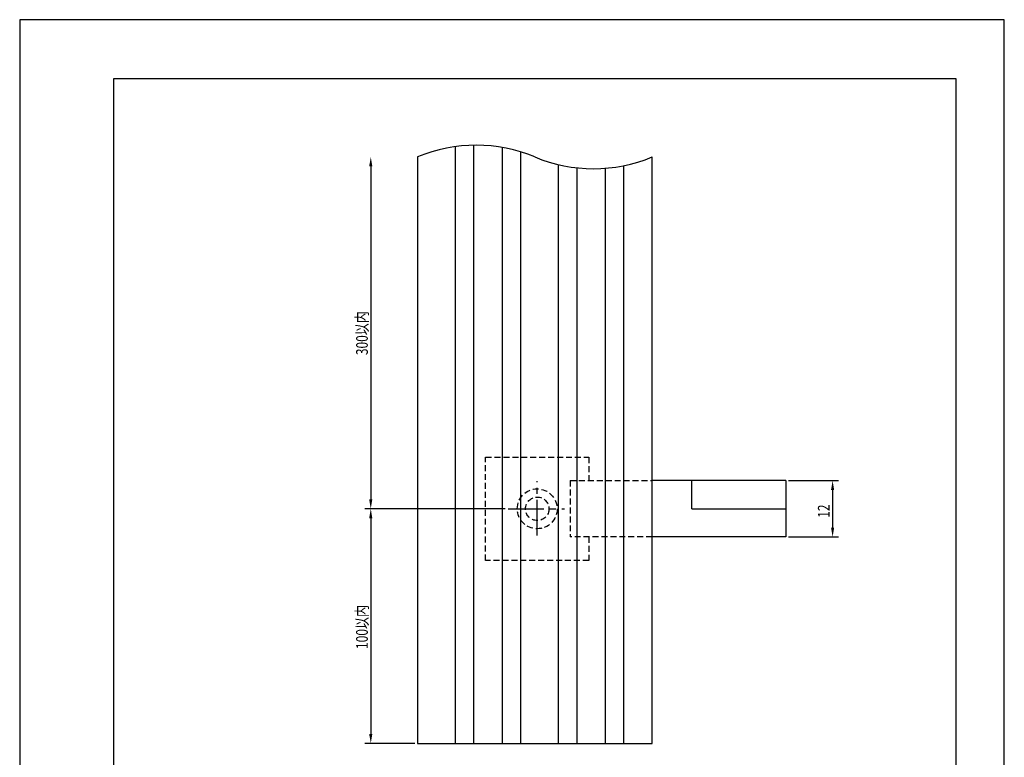
# Model space of a CAD drawing. Extents: x 0 to 210, y 0 to 297.
# Drawn here: x 0 to 210, y 140 to 297 of the extents above; entities that cross this region are included whole.
import ezdxf

# ---------------------------------------------------------------- set-up
doc = ezdxf.new("R2010")
doc.units = 0
doc.header["$LTSCALE"] = 0.4
doc.linetypes.add('CENTER2', pattern=[28.575, 19.05, -3.175, 3.175, -3.175])
doc.linetypes.add('HIDDEN2', pattern=[4.7625, 3.175, -1.5875])
doc.layers.get('DEFPOINTS').update_dxf_attribs({"linetype": 'CONTINUOUS'})
for name, color, linetype in [('CENTER', 6, 'CENTER2'), ('DIMS', 1, 'CONTINUOUS'), ('HIDDEN', 9, 'HIDDEN2'), ('MODEL', 7, 'CONTINUOUS'), ('TITLE', 7, 'CONTINUOUS')]:
    doc.layers.add(name, color=color, linetype=linetype)
doc.styles.add('DIMS', font='romans.shx', dxfattribs={"width": 0.75, "bigfont": 'bigfont.shx'})

msp = doc.modelspace()

# ---------------------------------------------------------------- linework, layer by layer
at = {"layer": 'CENTER'}
for p, q in [((110.38, 187.02), (110.38, 198.62)), ((104.18, 192.74), (116.23, 192.74))]:
    msp.add_line(p, q, dxfattribs=at)
at = {"layer": 'DEFPOINTS'}
for p, q in [((210, 297), (0, 297)), ((0, 297), (0, 0)), ((210, 0), (210, 297))]:
    msp.add_line(p, q, dxfattribs=at)
at = {"layer": 'DIMS'}
for p, q in [((74.88, 265.74), (74.88, 194.74)), ((164, 198.74), (174.63, 198.74)), ((173.38, 196.74), (173.38, 188.74)), ((103.56, 192.74), (73.62, 192.74)), ((103.56, 192.74), (73.62, 192.74)), ((74.88, 190.74), (74.88, 144.74)), ((164, 186.74), (174.63, 186.74)), ((84.25, 142.74), (73.62, 142.74))]:
    msp.add_line(p, q, dxfattribs=at)
for points in [[(74.54, 265.74), (75.21, 265.74), (74.88, 267.74)], [(173.04, 196.74), (173.71, 196.74), (173.38, 198.74)], [(74.54, 194.74), (75.21, 194.74), (74.88, 192.74)], [(74.54, 190.74), (75.21, 190.74), (74.88, 192.74)], [(173.04, 188.74), (173.71, 188.74), (173.38, 186.74)], [(74.54, 144.74), (75.21, 144.74), (74.88, 142.74)]]:
    msp.add_solid(points, dxfattribs=at)
at = {"layer": 'HIDDEN'}
for p, q in [((99.38, 203.74), (121.38, 203.74)), ((99.38, 181.74), (99.38, 203.74)), ((121.38, 203.74), (121.38, 198.74)), ((117.38, 198.74), (134.88, 198.74)), ((117.38, 198.74), (117.38, 186.74)), ((134.88, 186.74), (117.38, 186.74)), ((121.38, 186.74), (121.38, 181.74)), ((121.38, 181.74), (99.38, 181.74))]:
    msp.add_line(p, q, dxfattribs=at)
for radius in [4.25, 2.5]:
    msp.add_circle((110.38, 192.74), radius, dxfattribs=at)
at = {"layer": 'MODEL'}
for p, q in [((92.87, 269.93), (92.87, 142.74)), ((96.88, 142.74), (96.88, 270.24)), ((102.88, 269.77), (102.88, 142.74)), ((106.88, 142.74), (106.88, 268.82)), ((84.88, 267.74), (84.88, 142.74)), ((134.88, 142.74), (134.88, 267.74)), ((114.88, 266.12), (114.88, 142.74)), ((118.88, 142.74), (118.88, 265.43)), ((124.88, 265.34), (124.88, 142.74)), ((128.88, 142.74), (128.88, 265.9)), ((163.38, 198.74), (134.88, 198.74)), ((143.38, 192.74), (143.38, 198.74)), ((163.38, 198.74), (163.38, 186.74)), ((143.38, 192.74), (163.38, 192.74)), ((163.38, 186.74), (134.88, 186.74)), ((84.88, 142.74), (134.88, 142.74))]:
    msp.add_line(p, q, dxfattribs=at)
for centre, start, end in [((97.38, 237.74), 67.3801, 112.6199), ((122.38, 297.74), 247.3801, 292.6199)]:
    msp.add_arc(centre, 32.5, start, end, dxfattribs=at)
at = {"layer": 'TITLE'}
for p, q in [((199.75, 284.38), (20, 284.38)), ((20, 284.38), (20, 12.62)), ((199.75, 12.62), (199.75, 284.38))]:
    msp.add_line(p, q, dxfattribs=at)

# ---------------------------------------------------------------- texts
at = {"layer": 'DIMS', "color": 7, "style": 'DIMS', "width": 0.75}
for s, p in [('300以内', (74.25, 225.49)), ('12', (172.75, 190.82)), ('100以内', (74.25, 162.86))]:
    msp.add_text(s, height=2.5, rotation=90, dxfattribs=at).set_placement(p)

doc.saveas('drawing.dxf')
